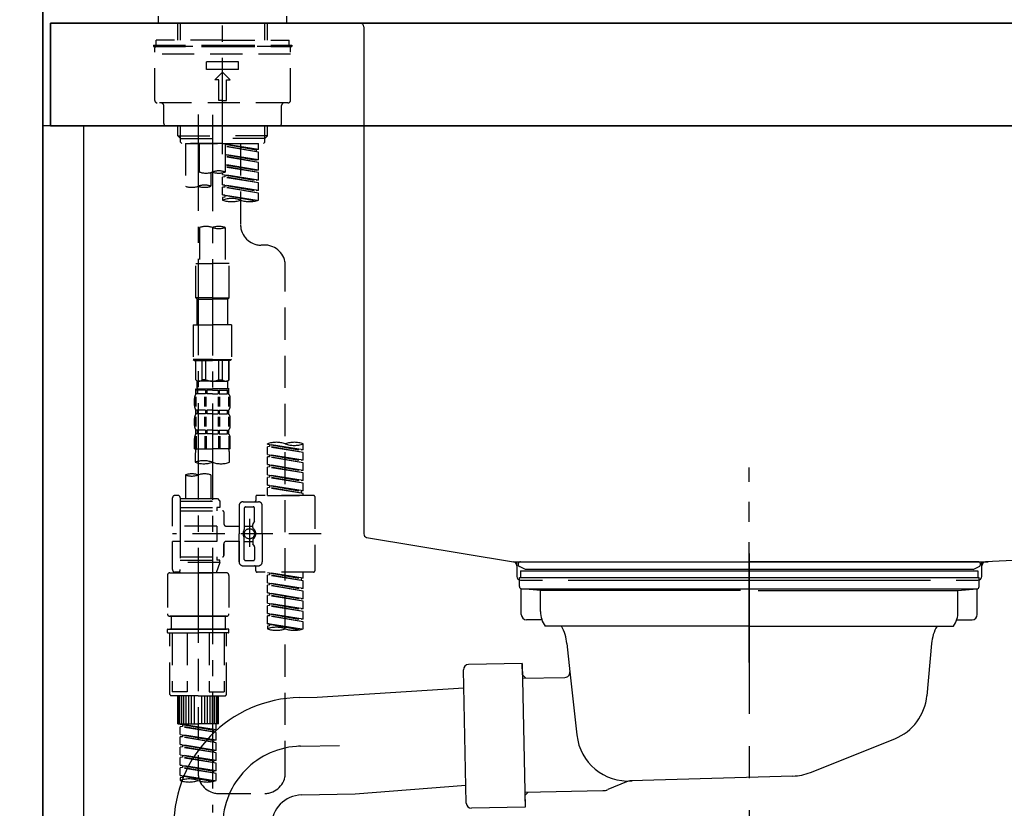
# Model space of a CAD drawing. Extents: x 56059 to 82181, y -10810 to -2410.
# Drawn here: x 60277 to 60660, y -8431 to -8124 of the extents above; entities that cross this region are included whole.
import ezdxf

# ---------------------------------------------------------------- set-up
doc = ezdxf.new("R2010")
doc.units = 0
doc.header["$LTSCALE"] = 50
doc.header["$MEASUREMENT"] = 0
for name, pattern in [('CENTER', [2, 1.25, -0.25, 0.25, -0.25]), ('CENTER2', [1.125, 0.75, -0.125, 0.125, -0.125]), ('DASHED', [0.75, 0.5, -0.25]), ('STYLE_01', [1.40625, 0.9375, -0.15625, 0.15625, -0.15625])]:
    doc.linetypes.add(name, pattern=pattern)
doc.layers.get('0').update_dxf_attribs({"linetype": 'CONTINUOUS'})
for name, color, linetype in [('111-壁仕上', 3, 'CONTINUOUS'), ('122-扉', 6, 'CONTINUOUS'), ('126-甲板', 2, 'CONTINUOUS'), ('140-パーツ芯', 13, 'CENTER'), ('150-機器', 8, 'CONTINUOUS'), ('166-寸法B', 11, 'CONTINUOUS')]:
    doc.layers.add(name, color=color, linetype=linetype)
doc.styles.add('KH001', font='txt')
doc.dimstyles.new('KH1xx030', dxfattribs={"dimscale": 30, "dimtxt": 2, "dimasz": 0.6, "dimexe": 0.3, "dimexo": 1.2, "dimgap": 0.5, "dimtad": 3, "dimdec": 1, "dimdsep": 46, "dimlunit": 6, "dimtxsty": 'KH001', "dimblk": 'DOT', "dimcen": 1, "dimdle": 1, "dimclrd": 256, "dimclre": 256, "dimclrt": 256, "dimadec": 0, "dimazin": 0, "dimtfac": 1, "dimtdec": 1, "dimtix": 1, "dimtmove": 2, "dimatfit": 3, "dimldrblk": 'CLOSEDBLANK', "dimfxl": 1, "dimtolj": 1, "dimtzin": 0, "dimlwd": -1, "dimlwe": -1, "dimarcsym": 0})

# ---------------------------------------------------------------- blocks, each defined once
blk = doc.blocks.new('_Dot')
at = {"color": 0, "linetype": 'ByBlock', "lineweight": -2}
blk.add_line((-0.5, 0), (-1, 0), dxfattribs=at)
at = {"color": 0, "linetype": 'ByBlock', "const_width": 0.5}
blk.add_lwpolyline([(-0.25, 0, 1), (0.25, 0, 1)], format="xyb", close=True, dxfattribs=at)
blk = doc.blocks.new('*D92')
at = {"layer": '166-寸法B', "transparency": 16777216}
for p, q in [((60286.21, -7831.29), (60286.21, -7808.37)), ((60936.21, -8088.89), (60936.21, -7808.37)), ((60918.21, -7817.37), (60304.21, -7817.37))]:
    blk.add_line(p, q, dxfattribs=at)
at = {"layer": '166-寸法B', "transparency": 16777216, "xscale": 18, "yscale": 18, "zscale": 18, "rotation": 180}
blk.add_blockref('_Dot', (60286.21, -7817.37), dxfattribs=at)
at = {"layer": '166-寸法B', "transparency": 16777216, "xscale": 18, "yscale": 18, "zscale": 18}
blk.add_blockref('_Dot', (60936.21, -7817.37), dxfattribs=at)
at = {"layer": '166-寸法B', "transparency": 16777216, "insert": (60611.21, -7772.37), "char_height": 60, "attachment_point": 5, "style": 'KH001'}
blk.add_mtext('\\A1;650', dxfattribs=at)
blk = doc.blocks.new('_ClosedBlank')
at = {"color": 0, "linetype": 'ByBlock', "lineweight": -2}
for p, q in [((-1, 0.167), (0, 0)), ((-1, 0.167), (-1, -0.167)), ((0, 0), (-1, -0.167))]:
    blk.add_line(p, q, dxfattribs=at)

msp = doc.modelspace()

# ---------------------------------------------------------------- linework, layer by layer
at = {"layer": '111-壁仕上', "color": 253, "linetype": 'CENTER', "ltscale": 2}
msp.add_line((60286.21, -5840.24), (60286.21, -9826.64), dxfattribs=at)
at = {"layer": '111-壁仕上', "ltscale": 2}
msp.add_line((60286.21, -8984.89), (60286.21, -6584.89), dxfattribs=at)
at = {"layer": '122-扉', "color": 253}
msp.add_lwpolyline([(60302.21, -8164.89), (60286.21, -8164.89), (60286.21, -8834.89), (60302.21, -8834.89)], close=True, dxfattribs=at)
at = {"layer": '126-甲板'}
for points in [[(60289.21, -8124.89), (62105.21, -8124.89), (62105.21, -8164.89), (60289.21, -8164.89)], [(60936.21, -8124.89), (60289.21, -8124.89), (60289.21, -8164.89), (60936.21, -8164.89)]]:
    msp.add_lwpolyline(points, close=True, dxfattribs=at)
at = {"layer": '140-パーツ芯', "linetype": 'STYLE_01'}
msp.add_line((60561.21, -8373.89), (60561.21, -8297.99), dxfattribs=at)
at = {"layer": '150-機器', "color": 161, "linetype": 'CENTER2'}
msp.add_line((60356.21, -8175.86), (60356.21, -7871.93), dxfattribs=at)
at = {"layer": '150-機器', "color": 13, "linetype": 'DASHED', "ltscale": 0.5}
for p, q in [((60331.28, -8124.89), (60331.28, -8122.19)), ((60331.28, -8124.89), (60356.21, -8124.89)), ((60338.76, -8131.52), (60338.76, -8124.89)), ((60339.77, -8131.52), (60339.77, -8124.89)), ((60356.21, -8124.89), (60381.14, -8124.89)), ((60372.65, -8131.52), (60372.65, -8124.89)), ((60373.66, -8131.52), (60373.66, -8124.89)), ((60381.14, -8124.89), (60381.14, -8122.19)), ((60356.21, -8131.52), (60330.28, -8131.52)), ((60330.28, -8133.52), (60330.28, -8131.52)), ((60356.21, -8131.52), (60382.14, -8131.52)), ((60382.14, -8133.52), (60382.14, -8131.52)), ((60329.28, -8133.52), (60356.21, -8133.52)), ((60329.28, -8133.52), (60329.28, -8134.02)), ((60329.28, -8134.02), (60356.21, -8134.02)), ((60329.78, -8154.96), (60329.78, -8134.52)), ((60382.64, -8137.01), (60329.78, -8137.01)), ((60382.14, -8134.02), (60330.28, -8134.02)), ((60356.21, -8133.52), (60383.14, -8133.52)), ((60356.21, -8134.02), (60383.14, -8134.02)), ((60382.64, -8154.96), (60382.64, -8134.52)), ((60383.14, -8133.52), (60383.14, -8134.02)), ((60349.98, -8142.99), (60349.98, -8140)), ((60362.44, -8140), (60349.98, -8140)), ((60362.44, -8142.99), (60362.44, -8140)), ((60362.44, -8142.99), (60349.98, -8142.99)), ((60353.22, -8146.98), (60356.21, -8143.99)), ((60359.2, -8146.98), (60356.21, -8143.99)), ((60354.71, -8146.98), (60353.22, -8146.98)), ((60354.71, -8154.96), (60354.71, -8146.98)), ((60357.71, -8154.96), (60357.71, -8146.98)), ((60357.71, -8146.98), (60359.2, -8146.98)), ((60381.64, -8155.96), (60330.78, -8155.96)), ((60356.21, -8154.96), (60354.71, -8154.96)), ((60356.21, -8154.96), (60357.71, -8154.96)), ((60333.27, -8163.94), (60333.27, -8156.96)), ((60379.15, -8163.94), (60379.15, -8156.96)), ((60378.15, -8164.94), (60334.27, -8164.94)), ((60338.76, -8168.77), (60338.76, -8164.94)), ((60339.77, -8169.77), (60339.77, -8164.94)), ((60372.65, -8169.77), (60372.65, -8164.94)), ((60373.66, -8168.77), (60373.66, -8164.94)), ((60339.75, -8169.77), (60338.76, -8168.77)), ((60338.76, -8168.77), (60356.21, -8168.77)), ((60339.77, -8169.78), (60356.21, -8169.78)), ((60339.8, -8171.26), (60339.8, -8169.77)), ((60340.3, -8171.76), (60339.8, -8171.26)), ((60373.66, -8168.77), (60356.21, -8168.77)), ((60372.65, -8169.78), (60356.21, -8169.78)), ((60356.21, -8171.76), (60356.21, -8170.41)), ((60372.12, -8171.76), (60372.62, -8171.26)), ((60372.62, -8171.26), (60372.62, -8169.77)), ((60372.67, -8169.77), (60373.66, -8168.77)), ((60356.21, -8171.76), (60340.3, -8171.76)), ((60341.7, -8171.76), (60341.7, -8188.41)), ((60341.7, -8171.76), (60370.17, -8171.76)), ((60347.23, -8182.88), (60347.23, -8171.76)), ((60356.21, -8171.76), (60372.17, -8171.76)), ((60357.21, -8171.76), (60357.21, -8182.88)), ((60370.17, -8174.12), (60357.21, -8172.03)), ((60357.21, -8172.05), (60369.32, -8174.23)), ((60370.17, -8175.12), (60357.21, -8172.79)), ((60370.17, -8175.12), (60357.21, -8173.03)), ((60363.19, -8171.76), (60363.19, -8179.96)), ((60363.19, -8171.76), (60363.19, -8203.37)), ((60370.17, -8174.12), (60369.32, -8174.23)), ((60369.32, -8174.23), (60369.32, -8174.97)), ((60370.17, -8174.12), (60370.17, -8171.76)), ((60370.17, -8178.11), (60370.17, -8175.12)), ((60370.17, -8178.11), (60357.21, -8176.02)), ((60357.21, -8176.04), (60369.32, -8178.22)), ((60370.17, -8179.11), (60357.21, -8176.78)), ((60370.17, -8179.11), (60357.21, -8177.02)), ((60370.17, -8178.11), (60369.32, -8178.22)), ((60370.17, -8182.1), (60370.17, -8179.11)), ((60370.17, -8182.1), (60357.21, -8180.01)), ((60357.21, -8180.03), (60369.32, -8182.21)), ((60370.17, -8183.1), (60357.21, -8180.77)), ((60370.17, -8183.1), (60357.21, -8181.01)), ((60370.17, -8182.1), (60369.32, -8182.21)), ((60351.67, -8183.05), (60351.67, -8188.41)), ((60356.21, -8183.84), (60356.21, -8183.17)), ((60356.21, -8183.84), (60369.32, -8186.2)), ((60370.17, -8186.09), (60356.21, -8183.84)), ((60357.06, -8184.73), (60356.21, -8184.84)), ((60357.06, -8184.73), (60356.21, -8184.84)), ((60356.21, -8187.83), (60356.21, -8184.84)), ((60370.17, -8187.09), (60356.21, -8184.84)), ((60356.21, -8187.83), (60356.21, -8184.84)), ((60357.06, -8183.99), (60357.06, -8184.73)), ((60357.06, -8183.99), (60357.06, -8184.73)), ((60370.17, -8187.09), (60357.06, -8184.73)), ((60370.17, -8186.09), (60369.32, -8186.2)), ((60370.17, -8186.09), (60370.17, -8183.1)), ((60357.01, -8187.96), (60356.21, -8187.83)), ((60370.17, -8190.08), (60356.21, -8187.83)), ((60356.21, -8187.83), (60369.32, -8190.19)), ((60357.06, -8188.72), (60356.21, -8188.83)), ((60357.06, -8188.72), (60356.21, -8188.83)), ((60356.21, -8191.82), (60356.21, -8188.83)), ((60370.17, -8191.08), (60356.21, -8188.83)), ((60356.21, -8191.82), (60356.21, -8188.83)), ((60357.06, -8187.96), (60357.06, -8188.72)), ((60357.06, -8187.98), (60357.06, -8188.72)), ((60357.06, -8187.98), (60357.06, -8188.72)), ((60370.17, -8191.08), (60357.06, -8188.72)), ((60370.17, -8190.08), (60369.32, -8190.19)), ((60370.17, -8190.08), (60370.17, -8187.09)), ((60357.01, -8191.95), (60356.21, -8191.82)), ((60369.64, -8193.98), (60356.21, -8191.82)), ((60356.21, -8191.82), (60369.08, -8194.13)), ((60357.06, -8192.71), (60356.21, -8192.82)), ((60357.06, -8192.71), (60356.21, -8192.82)), ((60356.21, -8192.82), (60356.21, -8193.81)), ((60357.06, -8191.95), (60357.06, -8192.71)), ((60357.06, -8191.97), (60357.06, -8192.71)), ((60357.06, -8191.97), (60357.06, -8192.71)), ((60370.17, -8193.81), (60370.17, -8191.08)), ((60347.23, -8204.49), (60347.23, -8218.46)), ((60357.21, -8204.49), (60357.21, -8218.46)), ((60372.62, -8211.35), (60371.17, -8211.35)), ((60345.74, -8231.93), (60345.74, -8218.46)), ((60345.74, -8218.46), (60352.22, -8218.46)), ((60358.7, -8218.46), (60352.22, -8218.46)), ((60358.7, -8231.93), (60358.7, -8218.46)), ((60380.59, -8416.96), (60380.59, -8219.32)), ((60352.22, -8231.93), (60345.74, -8231.93)), ((60345.74, -8231.93), (60346.24, -8232.43)), ((60346.24, -8232.43), (60352.22, -8232.43)), ((60346.24, -8242.4), (60346.24, -8232.43)), ((60352.22, -8231.93), (60358.7, -8231.93)), ((60358.2, -8232.43), (60352.22, -8232.43)), ((60358.7, -8231.93), (60358.2, -8232.43)), ((60358.2, -8242.4), (60358.2, -8232.43)), ((60344.74, -8242.4), (60352.22, -8242.4)), ((60344.74, -8242.4), (60344.74, -8255.87)), ((60359.7, -8242.4), (60352.22, -8242.4)), ((60359.7, -8242.4), (60359.7, -8255.87)), ((60352.22, -8255.87), (60344.74, -8255.87)), ((60344.74, -8255.87), (60345.24, -8256.36)), ((60345.24, -8256.36), (60352.22, -8256.36)), ((60345.74, -8263.84), (60345.74, -8256.36)), ((60345.79, -8263.84), (60345.79, -8256.36)), ((60348.28, -8263.84), (60348.28, -8256.36)), ((60349.73, -8263.84), (60349.73, -8256.36)), ((60352.22, -8255.87), (60359.7, -8255.87)), ((60359.2, -8256.36), (60352.22, -8256.36)), ((60354.71, -8263.84), (60354.71, -8256.36)), ((60356.16, -8263.84), (60356.16, -8256.36)), ((60358.65, -8263.84), (60358.65, -8256.36)), ((60358.7, -8263.84), (60358.7, -8256.36)), ((60359.7, -8255.87), (60359.2, -8256.36)), ((60345.79, -8263.84), (60345.74, -8263.84)), ((60345.74, -8263.84), (60346.24, -8264.34)), ((60345.84, -8269.33), (60345.84, -8267.34)), ((60345.84, -8267.34), (60352.22, -8267.34)), ((60346.24, -8266.94), (60346.24, -8264.34)), ((60352.22, -8264.34), (60346.24, -8264.34)), ((60349.73, -8263.84), (60348.28, -8263.84)), ((60352.22, -8264.34), (60358.2, -8264.34)), ((60358.7, -8267.34), (60352.22, -8267.34)), ((60358.1, -8267.34), (60352.22, -8267.34)), ((60358.1, -8267.34), (60352.22, -8267.34)), ((60358.6, -8267.34), (60352.22, -8267.34)), ((60354.71, -8263.84), (60356.16, -8263.84)), ((60358.7, -8263.84), (60358.2, -8264.34)), ((60358.2, -8266.94), (60358.2, -8264.34)), ((60358.6, -8269.33), (60358.6, -8267.34)), ((60358.65, -8263.84), (60358.7, -8263.84)), ((60345.24, -8273.87), (60345.24, -8271.08)), ((60345.68, -8274.18), (60345.68, -8270.48)), ((60346.23, -8267.83), (60345.84, -8267.83)), ((60346.23, -8269.33), (60345.84, -8269.33)), ((60345.87, -8274.18), (60345.87, -8270.48)), ((60346.23, -8267.83), (60346.23, -8269.33)), ((60349.55, -8267.83), (60346.42, -8267.83)), ((60346.42, -8267.83), (60346.42, -8269.33)), ((60349.55, -8269.33), (60346.42, -8269.33)), ((60349.32, -8274.18), (60349.32, -8270.48)), ((60349.55, -8267.83), (60349.55, -8269.33)), ((60349.78, -8274.18), (60349.78, -8270.48)), ((60352.22, -8267.83), (60350.01, -8267.83)), ((60350.01, -8267.83), (60350.01, -8269.33)), ((60352.22, -8269.33), (60350.01, -8269.33)), ((60352.22, -8267.83), (60354.43, -8267.83)), ((60352.22, -8269.33), (60354.43, -8269.33)), ((60354.43, -8267.83), (60354.43, -8269.33)), ((60354.66, -8274.18), (60354.66, -8270.48)), ((60354.89, -8267.83), (60358.02, -8267.83)), ((60354.89, -8267.83), (60354.89, -8269.33)), ((60354.89, -8269.33), (60358.02, -8269.33)), ((60355.12, -8274.18), (60355.12, -8270.48)), ((60358.02, -8267.83), (60358.02, -8269.33)), ((60358.21, -8267.83), (60358.6, -8267.83)), ((60358.21, -8267.83), (60358.21, -8269.33)), ((60358.21, -8269.33), (60358.6, -8269.33)), ((60358.57, -8274.18), (60358.57, -8270.48)), ((60358.76, -8274.18), (60358.76, -8270.48)), ((60359.2, -8273.87), (60359.2, -8271.08)), ((60345.68, -8281.99), (60345.68, -8278.29)), ((60345.84, -8277.11), (60345.84, -8275.61)), ((60346.23, -8275.61), (60345.84, -8275.61)), ((60346.23, -8277.11), (60345.84, -8277.11)), ((60345.87, -8281.99), (60345.87, -8278.29)), ((60346.23, -8275.61), (60346.23, -8277.11)), ((60346.42, -8275.61), (60346.42, -8277.11)), ((60349.55, -8275.61), (60346.42, -8275.61)), ((60349.55, -8277.11), (60346.42, -8277.11)), ((60349.32, -8281.99), (60349.32, -8278.29)), ((60349.55, -8275.61), (60349.55, -8277.11)), ((60349.78, -8281.99), (60349.78, -8278.29)), ((60350.01, -8275.61), (60350.01, -8277.11)), ((60352.22, -8275.61), (60350.01, -8275.61)), ((60352.22, -8277.11), (60350.01, -8277.11)), ((60352.22, -8275.61), (60354.43, -8275.61)), ((60352.22, -8277.11), (60354.43, -8277.11)), ((60354.43, -8275.61), (60354.43, -8277.11)), ((60354.66, -8281.99), (60354.66, -8278.29)), ((60354.89, -8275.61), (60354.89, -8277.11)), ((60354.89, -8275.61), (60358.02, -8275.61)), ((60354.89, -8277.11), (60358.02, -8277.11)), ((60355.12, -8281.99), (60355.12, -8278.29)), ((60358.02, -8275.61), (60358.02, -8277.11)), ((60358.21, -8275.61), (60358.21, -8277.11)), ((60358.21, -8275.61), (60358.6, -8275.61)), ((60358.21, -8277.11), (60358.6, -8277.11)), ((60358.57, -8281.99), (60358.57, -8278.29)), ((60358.6, -8277.11), (60358.6, -8275.61)), ((60358.76, -8281.99), (60358.76, -8278.29)), ((60345.24, -8281.65), (60345.24, -8278.85)), ((60359.2, -8281.65), (60359.2, -8278.85)), ((60345.68, -8285.76), (60345.68, -8290.67)), ((60345.84, -8284.89), (60345.84, -8283.39)), ((60346.23, -8283.39), (60345.84, -8283.39)), ((60346.23, -8284.89), (60345.84, -8284.89)), ((60345.87, -8285.76), (60345.87, -8290.67)), ((60346.23, -8283.39), (60346.23, -8284.89)), ((60346.42, -8283.39), (60346.42, -8284.89)), ((60349.55, -8283.39), (60346.42, -8283.39)), ((60349.55, -8284.89), (60346.42, -8284.89)), ((60349.32, -8285.76), (60349.32, -8290.67)), ((60349.55, -8283.39), (60349.55, -8284.89)), ((60349.78, -8285.76), (60349.78, -8290.67)), ((60350.01, -8283.39), (60350.01, -8284.89)), ((60352.22, -8283.39), (60350.01, -8283.39)), ((60352.22, -8284.89), (60350.01, -8284.89)), ((60352.22, -8283.39), (60354.43, -8283.39)), ((60352.22, -8284.89), (60354.43, -8284.89)), ((60354.43, -8283.39), (60354.43, -8284.89)), ((60354.66, -8285.76), (60354.66, -8290.67)), ((60354.89, -8283.39), (60354.89, -8284.89)), ((60354.89, -8283.39), (60358.02, -8283.39)), ((60354.89, -8284.89), (60358.02, -8284.89)), ((60355.12, -8285.76), (60355.12, -8290.67)), ((60358.02, -8283.39), (60358.02, -8284.89)), ((60358.21, -8283.39), (60358.21, -8284.89)), ((60358.21, -8283.39), (60358.6, -8283.39)), ((60358.21, -8284.89), (60358.6, -8284.89)), ((60358.57, -8285.76), (60358.57, -8290.67)), ((60358.6, -8284.89), (60358.6, -8283.39)), ((60358.76, -8285.76), (60358.76, -8290.67)), ((60345.24, -8290.67), (60345.24, -8286.63)), ((60359.2, -8290.67), (60359.2, -8286.63)), ((60373.61, -8288.88), (60373.61, -8288.77)), ((60373.61, -8288.88), (60386.73, -8291.24)), ((60387.58, -8291.13), (60373.61, -8288.88)), ((60374.46, -8289.77), (60373.61, -8289.88)), ((60374.46, -8289.77), (60373.61, -8289.88)), ((60374.46, -8289.77), (60373.61, -8289.88)), ((60373.61, -8292.87), (60373.61, -8289.88)), ((60387.58, -8292.13), (60373.61, -8289.88)), ((60373.61, -8292.87), (60373.61, -8289.88)), ((60374.46, -8289.03), (60374.46, -8289.77)), ((60387.58, -8292.13), (60374.46, -8289.77)), ((60387.58, -8291.13), (60387.58, -8288.77)), ((60345.24, -8290.67), (60352.22, -8290.67)), ((60345.54, -8293.1), (60345.54, -8295.93)), ((60359.2, -8290.67), (60352.22, -8290.67)), ((60358.9, -8295.93), (60358.9, -8293.1)), ((60373.61, -8292.87), (60386.73, -8295.23)), ((60387.58, -8295.12), (60373.61, -8292.87)), ((60374.46, -8293.76), (60373.61, -8293.87)), ((60374.46, -8293.76), (60373.61, -8293.87)), ((60373.61, -8296.86), (60373.61, -8293.87)), ((60387.58, -8296.12), (60373.61, -8293.87)), ((60373.61, -8296.86), (60373.61, -8293.87)), ((60374.46, -8293.02), (60374.46, -8293.76)), ((60374.46, -8293.02), (60374.46, -8293.76)), ((60387.58, -8296.12), (60374.46, -8293.76)), ((60387.58, -8291.13), (60386.73, -8291.24)), ((60387.58, -8295.12), (60387.58, -8292.13)), ((60374.41, -8296.99), (60373.61, -8296.86)), ((60373.61, -8296.86), (60386.73, -8299.22)), ((60387.58, -8299.11), (60373.61, -8296.86)), ((60374.46, -8297.75), (60373.61, -8297.86)), ((60374.46, -8297.75), (60373.61, -8297.86)), ((60374.46, -8297.75), (60373.61, -8297.86)), ((60373.61, -8300.85), (60373.61, -8297.86)), ((60387.58, -8300.11), (60373.61, -8297.86)), ((60373.61, -8300.85), (60373.61, -8297.86)), ((60374.46, -8297), (60374.46, -8297.75)), ((60374.46, -8297.01), (60374.46, -8297.75)), ((60374.46, -8297.01), (60374.46, -8297.75)), ((60387.58, -8300.11), (60374.46, -8297.75)), ((60387.58, -8295.12), (60386.73, -8295.23)), ((60387.58, -8299.11), (60387.58, -8296.12)), ((60341.7, -8300.88), (60341.7, -8310.08)), ((60351.67, -8300.88), (60351.67, -8310.08)), ((60373.61, -8300.85), (60386.73, -8303.21)), ((60387.58, -8303.1), (60373.61, -8300.85)), ((60374.46, -8301.74), (60373.61, -8301.85)), ((60374.46, -8301.74), (60373.61, -8301.85)), ((60373.61, -8304.84), (60373.61, -8301.85)), ((60387.58, -8304.1), (60373.61, -8301.85)), ((60373.61, -8304.84), (60373.61, -8301.85)), ((60374.46, -8301), (60374.46, -8301.74)), ((60374.46, -8301), (60374.46, -8301.74)), ((60387.58, -8304.1), (60374.46, -8301.74)), ((60387.58, -8299.11), (60386.73, -8299.22)), ((60387.58, -8303.1), (60387.58, -8300.11)), ((60374.41, -8304.97), (60373.61, -8304.84)), ((60387.58, -8307.09), (60373.61, -8304.84)), ((60373.61, -8304.84), (60386.73, -8307.2)), ((60374.46, -8304.98), (60374.46, -8305.73)), ((60374.46, -8304.99), (60374.46, -8305.73)), ((60374.46, -8304.99), (60374.46, -8305.73)), ((60387.58, -8303.1), (60386.73, -8303.21)), ((60387.58, -8307.09), (60387.58, -8304.1)), ((60338.71, -8308.83), (60337.71, -8308.83)), ((60369.13, -8309.33), (60369.13, -8310.82)), ((60391.57, -8308.83), (60369.62, -8308.83)), ((60374.46, -8305.73), (60373.61, -8305.84)), ((60374.46, -8305.73), (60373.61, -8305.84)), ((60373.61, -8308.83), (60373.61, -8305.84)), ((60387.58, -8308.09), (60373.61, -8305.84)), ((60373.61, -8308.83), (60373.61, -8305.84)), ((60373.61, -8308.83), (60387.58, -8308.83)), ((60387.58, -8308.09), (60374.46, -8305.73)), ((60387.58, -8307.09), (60386.73, -8307.2)), ((60386.73, -8307.2), (60386.73, -8307.94)), ((60387.58, -8308.83), (60387.58, -8308.09)), ((60392.06, -8309.33), (60392.06, -8338.25)), ((60336.71, -8320.8), (60336.71, -8309.83)), ((60339.7, -8309.83), (60339.7, -8310.08)), ((60339.7, -8310.08), (60351.67, -8310.08)), ((60339.7, -8310.08), (60339.7, -8320.8)), ((60339.7, -8311.07), (60355.16, -8311.07)), ((60351.67, -8310.08), (60354.16, -8310.08)), ((60351.67, -8310.87), (60351.72, -8310.87)), ((60354.16, -8310.08), (60355.16, -8311.07)), ((60355.16, -8311.07), (60355.16, -8313.57)), ((60362.64, -8312.82), (60362.64, -8323.79)), ((60364.14, -8311.32), (60370.12, -8311.32)), ((60365.14, -8313.32), (60368.13, -8313.32)), ((60371.62, -8323.79), (60371.62, -8312.82)), ((60339.7, -8313.57), (60353.92, -8313.57)), ((60339.7, -8314.81), (60356.16, -8314.81)), ((60353.92, -8313.57), (60353.92, -8314.81)), ((60355.16, -8313.57), (60353.92, -8313.57)), ((60356.66, -8315.31), (60356.66, -8319.85)), ((60364.64, -8313.82), (60364.64, -8322.11)), ((60368.63, -8318.67), (60368.63, -8313.82)), ((60353.92, -8320.8), (60336.71, -8320.8)), ((60339.7, -8320.8), (60339.7, -8337.93)), ((60353.92, -8320.8), (60353.92, -8326.78)), ((60357.66, -8320.85), (60362.64, -8320.85)), ((60364.64, -8320.84), (60367.93, -8320.84)), ((60366.63, -8317.93), (60366.63, -8328.87)), ((60366.63, -8318.8), (60366.63, -8328.78)), ((60367.93, -8321.39), (60367.93, -8320.14)), ((60368.56, -8318.92), (60368, -8319.9)), ((60394.51, -8323.79), (60336.71, -8323.79)), ((60362.64, -8334.76), (60362.64, -8323.79)), ((60371.62, -8323.79), (60371.62, -8334.76)), ((60336.71, -8337.75), (60336.71, -8326.78)), ((60339.45, -8326.78), (60336.71, -8326.78)), ((60353.92, -8326.78), (60336.71, -8326.78)), ((60356.66, -8327.73), (60356.66, -8332.27)), ((60356.66, -8332.27), (60356.66, -8327.73)), ((60357.66, -8326.73), (60362.64, -8326.73)), ((60362.64, -8326.73), (60362.64, -8334.76)), ((60364.64, -8333.76), (60364.64, -8325.46)), ((60364.64, -8326.74), (60367.93, -8326.74)), ((60367.93, -8326.19), (60367.93, -8327.43)), ((60368.56, -8328.66), (60368, -8327.68)), ((60368.63, -8328.91), (60368.63, -8333.76)), ((60339.7, -8332.76), (60356.16, -8332.76)), ((60339.7, -8334.01), (60353.92, -8334.01)), ((60355.16, -8335.01), (60339.7, -8335.01)), ((60346.68, -8335.06), (60346.68, -8416.96)), ((60355.16, -8335.01), (60353.67, -8339)), ((60353.92, -8332.76), (60353.92, -8334.01)), ((60355.16, -8334.01), (60353.92, -8334.01)), ((60355.16, -8335.01), (60355.16, -8334.01)), ((60364.14, -8336.26), (60368.63, -8336.26)), ((60364.14, -8336.26), (60370.12, -8336.26)), ((60365.14, -8334.26), (60368.13, -8334.26)), ((60334.72, -8340), (60334.72, -8354.96)), ((60335.71, -8339), (60346.68, -8339)), ((60338.71, -8338.75), (60337.71, -8338.75)), ((60339.47, -8338.39), (60339.7, -8339)), ((60339.7, -8339), (60353.67, -8339)), ((60357.66, -8339), (60346.68, -8339)), ((60358.65, -8340), (60358.65, -8354.96)), ((60369.13, -8338.25), (60369.13, -8336.75)), ((60391.57, -8338.75), (60369.62, -8338.75)), ((60373.61, -8338.86), (60386.73, -8341.22)), ((60387.58, -8341.11), (60373.61, -8338.86)), ((60374.46, -8339.75), (60373.61, -8339.86)), ((60374.46, -8339.75), (60373.61, -8339.86)), ((60374.46, -8339.75), (60373.61, -8339.86)), ((60373.61, -8342.85), (60373.61, -8339.86)), ((60387.58, -8342.11), (60373.61, -8339.86)), ((60373.61, -8342.85), (60373.61, -8339.86)), ((60374.46, -8339.01), (60374.46, -8339.75)), ((60387.58, -8342.11), (60374.46, -8339.75)), ((60387.58, -8341.11), (60387.58, -8338.75)), ((60373.61, -8342.85), (60386.73, -8345.21)), ((60387.58, -8345.1), (60373.61, -8342.85)), ((60374.46, -8343.74), (60373.61, -8343.85)), ((60374.46, -8343.74), (60373.61, -8343.85)), ((60373.61, -8346.84), (60373.61, -8343.85)), ((60387.58, -8346.1), (60373.61, -8343.85)), ((60373.61, -8346.84), (60373.61, -8343.85)), ((60374.46, -8343), (60374.46, -8343.74)), ((60374.46, -8343), (60374.46, -8343.74)), ((60387.58, -8346.1), (60374.46, -8343.74)), ((60387.58, -8341.11), (60386.73, -8341.22)), ((60386.73, -8341.22), (60386.73, -8341.96)), ((60387.58, -8345.1), (60387.58, -8342.11)), ((60374.41, -8346.97), (60373.61, -8346.84)), ((60373.61, -8346.84), (60386.73, -8349.2)), ((60387.58, -8349.09), (60373.61, -8346.84)), ((60374.46, -8347.73), (60373.61, -8347.84)), ((60374.46, -8347.73), (60373.61, -8347.84)), ((60374.46, -8347.73), (60373.61, -8347.84)), ((60373.61, -8350.83), (60373.61, -8347.84)), ((60387.58, -8350.09), (60373.61, -8347.84)), ((60373.61, -8350.83), (60373.61, -8347.84)), ((60374.46, -8346.97), (60374.46, -8347.73)), ((60374.46, -8346.99), (60374.46, -8347.73)), ((60374.46, -8346.99), (60374.46, -8347.73)), ((60387.58, -8350.09), (60374.46, -8347.73)), ((60387.58, -8345.1), (60386.73, -8345.21)), ((60387.58, -8349.09), (60387.58, -8346.1)), ((60373.61, -8350.83), (60386.73, -8353.19)), ((60387.58, -8353.08), (60373.61, -8350.83)), ((60374.46, -8350.98), (60374.46, -8351.72)), ((60374.46, -8350.98), (60374.46, -8351.72)), ((60387.58, -8349.09), (60386.73, -8349.2)), ((60387.58, -8353.08), (60387.58, -8350.09)), ((60374.46, -8351.72), (60373.61, -8351.82)), ((60374.46, -8351.72), (60373.61, -8351.82)), ((60373.61, -8354.82), (60373.61, -8351.82)), ((60387.58, -8354.08), (60373.61, -8351.82)), ((60373.61, -8354.82), (60373.61, -8351.82)), ((60374.41, -8354.95), (60373.61, -8354.82)), ((60387.58, -8357.07), (60373.61, -8354.82)), ((60373.61, -8354.82), (60386.73, -8357.17)), ((60387.58, -8354.08), (60374.46, -8351.72)), ((60374.46, -8354.95), (60374.46, -8355.71)), ((60374.46, -8354.97), (60374.46, -8355.71)), ((60374.46, -8354.97), (60374.46, -8355.71)), ((60387.58, -8353.08), (60386.73, -8353.19)), ((60387.58, -8357.07), (60387.58, -8354.08)), ((60335.71, -8355.95), (60346.68, -8355.95)), ((60346.68, -8355.95), (60335.71, -8355.95)), ((60336.21, -8355.95), (60336.21, -8360.94)), ((60346.68, -8355.95), (60336.88, -8355.95)), ((60357.66, -8355.95), (60346.68, -8355.95)), ((60346.68, -8355.95), (60356.48, -8355.95)), ((60346.68, -8355.95), (60357.66, -8355.95)), ((60357.16, -8355.95), (60357.16, -8360.94)), ((60374.46, -8355.71), (60373.61, -8355.81)), ((60374.46, -8355.71), (60373.61, -8355.81)), ((60373.61, -8358.81), (60373.61, -8355.81)), ((60387.58, -8358.07), (60373.61, -8355.81)), ((60373.61, -8358.81), (60373.61, -8355.81)), ((60374.41, -8358.93), (60373.61, -8358.81)), ((60387.05, -8360.97), (60373.61, -8358.81)), ((60373.61, -8358.81), (60386.49, -8361.12)), ((60387.58, -8358.07), (60374.46, -8355.71)), ((60374.46, -8358.94), (60374.46, -8359.7)), ((60374.46, -8358.96), (60374.46, -8359.7)), ((60374.46, -8358.96), (60374.46, -8359.7)), ((60387.58, -8357.07), (60386.73, -8357.17)), ((60387.58, -8360.8), (60387.58, -8358.07)), ((60334.72, -8362.24), (60334.72, -8361.14)), ((60334.92, -8360.94), (60335.71, -8360.94)), ((60334.92, -8362.44), (60346.68, -8362.44)), ((60335.71, -8360.94), (60346.68, -8360.94)), ((60336.21, -8360.94), (60335.71, -8360.94)), ((60346.68, -8360.94), (60335.71, -8360.94)), ((60336.21, -8360.94), (60335.71, -8360.94)), ((60335.71, -8386.37), (60335.71, -8362.44)), ((60336.58, -8362.44), (60336.58, -8385.38)), ((60342.42, -8362.44), (60342.42, -8385.38)), ((60357.66, -8360.94), (60346.68, -8360.94)), ((60346.68, -8360.94), (60357.66, -8360.94)), ((60358.45, -8362.44), (60346.68, -8362.44)), ((60350.95, -8362.44), (60350.95, -8385.38)), ((60356.79, -8362.44), (60356.79, -8385.38)), ((60357.16, -8360.94), (60357.66, -8360.94)), ((60357.16, -8360.94), (60357.66, -8360.94)), ((60358.45, -8360.94), (60357.66, -8360.94)), ((60357.66, -8386.37), (60357.66, -8362.44)), ((60358.65, -8362.24), (60358.65, -8361.14)), ((60374.46, -8359.7), (60373.61, -8359.8)), ((60374.46, -8359.7), (60373.61, -8359.8)), ((60373.61, -8359.8), (60373.61, -8360.8)), ((60342.42, -8385.38), (60336.58, -8385.38)), ((60350.95, -8385.38), (60356.79, -8385.38)), ((60346.68, -8386.87), (60336.21, -8386.87)), ((60338.71, -8397.84), (60338.71, -8386.87)), ((60339, -8397.84), (60339, -8386.87)), ((60339.6, -8397.84), (60339.6, -8386.87)), ((60340.3, -8397.84), (60340.3, -8386.87)), ((60341.1, -8397.84), (60341.1, -8386.87)), ((60342, -8397.84), (60342, -8386.87)), ((60342.99, -8397.84), (60342.99, -8386.87)), ((60344.09, -8397.84), (60344.09, -8386.87)), ((60345.29, -8397.84), (60345.29, -8386.87)), ((60346.68, -8386.87), (60357.16, -8386.87)), ((60348.08, -8397.84), (60348.08, -8386.87)), ((60349.28, -8397.84), (60349.28, -8386.87)), ((60350.37, -8397.84), (60350.37, -8386.87)), ((60351.37, -8397.84), (60351.37, -8386.87)), ((60352.27, -8397.84), (60352.27, -8386.87)), ((60353.07, -8397.84), (60353.07, -8386.87)), ((60353.77, -8397.84), (60353.77, -8386.87)), ((60354.36, -8397.84), (60354.36, -8386.87)), ((60354.66, -8397.84), (60354.66, -8386.87)), ((60338.71, -8397.84), (60346.68, -8397.84)), ((60339.7, -8397.95), (60352.82, -8400.31)), ((60353.67, -8400.2), (60339.7, -8397.95)), ((60340.55, -8398.84), (60339.7, -8398.95)), ((60340.55, -8398.84), (60339.7, -8398.95)), ((60340.55, -8398.84), (60339.7, -8398.95)), ((60339.7, -8401.94), (60339.7, -8398.95)), ((60353.67, -8401.2), (60339.7, -8398.95)), ((60339.7, -8401.94), (60339.7, -8398.95)), ((60340.55, -8398.1), (60340.55, -8398.84)), ((60353.67, -8401.2), (60340.55, -8398.84)), ((60354.66, -8397.84), (60346.68, -8397.84)), ((60353.67, -8400.2), (60352.82, -8400.31)), ((60352.82, -8401.05), (60352.82, -8400.31)), ((60353.67, -8400.2), (60353.67, -8397.84)), ((60353.67, -8404.19), (60353.67, -8401.2)), ((60339.7, -8401.94), (60352.82, -8404.3)), ((60353.67, -8404.19), (60339.7, -8401.94)), ((60340.55, -8402.83), (60339.7, -8402.94)), ((60340.55, -8402.83), (60339.7, -8402.94)), ((60339.7, -8405.93), (60339.7, -8402.94)), ((60353.67, -8405.19), (60339.7, -8402.94)), ((60339.7, -8405.93), (60339.7, -8402.94)), ((60340.55, -8402.09), (60340.55, -8402.83)), ((60340.55, -8402.09), (60340.55, -8402.83)), ((60353.67, -8405.19), (60340.55, -8402.83)), ((60353.67, -8404.19), (60352.82, -8404.3)), ((60352.82, -8405.04), (60352.82, -8404.3)), ((60353.67, -8408.18), (60353.67, -8405.19)), ((60340.5, -8406.06), (60339.7, -8405.93)), ((60339.7, -8405.93), (60352.82, -8408.29)), ((60353.67, -8408.18), (60339.7, -8405.93)), ((60340.55, -8406.82), (60339.7, -8406.93)), ((60340.55, -8406.82), (60339.7, -8406.93)), ((60340.55, -8406.82), (60339.7, -8406.93)), ((60339.7, -8409.92), (60339.7, -8406.93)), ((60353.67, -8409.18), (60339.7, -8406.93)), ((60339.7, -8409.92), (60339.7, -8406.93)), ((60340.55, -8406.07), (60340.55, -8406.82)), ((60340.55, -8406.08), (60340.55, -8406.82)), ((60340.55, -8406.08), (60340.55, -8406.82)), ((60353.67, -8409.18), (60340.55, -8406.82)), ((60353.67, -8408.18), (60352.82, -8408.29)), ((60352.82, -8409.03), (60352.82, -8408.29)), ((60339.7, -8409.92), (60352.82, -8412.28)), ((60353.67, -8412.17), (60339.7, -8409.92)), ((60340.55, -8410.81), (60339.7, -8410.92)), ((60340.55, -8410.81), (60339.7, -8410.92)), ((60339.7, -8413.91), (60339.7, -8410.92)), ((60353.67, -8413.17), (60339.7, -8410.92)), ((60339.7, -8413.91), (60339.7, -8410.92)), ((60340.55, -8410.07), (60340.55, -8410.81)), ((60340.55, -8410.07), (60340.55, -8410.81)), ((60353.67, -8413.17), (60340.55, -8410.81)), ((60353.67, -8412.17), (60352.82, -8412.28)), ((60352.82, -8413.02), (60352.82, -8412.28)), ((60353.67, -8412.17), (60353.67, -8409.18)), ((60340.5, -8414.04), (60339.7, -8413.91)), ((60353.67, -8416.16), (60339.7, -8413.91)), ((60339.7, -8413.91), (60352.82, -8416.27)), ((60340.55, -8414.8), (60339.7, -8414.91)), ((60340.55, -8414.8), (60339.7, -8414.91)), ((60339.7, -8417.9), (60339.7, -8414.91)), ((60353.67, -8417.16), (60339.7, -8414.91)), ((60339.7, -8417.9), (60339.7, -8414.91)), ((60340.55, -8414.05), (60340.55, -8414.8)), ((60340.55, -8414.06), (60340.55, -8414.8)), ((60340.55, -8414.06), (60340.55, -8414.8)), ((60353.67, -8417.16), (60340.55, -8414.8)), ((60353.67, -8416.16), (60352.82, -8416.27)), ((60352.82, -8417.01), (60352.82, -8416.27)), ((60353.67, -8416.16), (60353.67, -8413.17)), ((60340.5, -8418.03), (60339.7, -8417.9)), ((60353.13, -8420.07), (60339.7, -8417.9)), ((60339.7, -8417.9), (60352.58, -8420.21)), ((60340.55, -8418.79), (60339.7, -8418.9)), ((60340.55, -8418.79), (60339.7, -8418.9)), ((60339.7, -8418.9), (60339.7, -8419.89)), ((60340.55, -8418.04), (60340.55, -8418.79)), ((60340.55, -8418.05), (60340.55, -8418.79)), ((60340.55, -8418.05), (60340.55, -8418.79)), ((60353.67, -8419.89), (60353.67, -8417.16)), ((60354.66, -8424.94), (60372.62, -8424.94))]:
    msp.add_line(p, q, dxfattribs=at)
at = {"layer": '150-機器', "linetype": 'Continuous'}
for p, q in [((60409.71, -8124.89), (60393.21, -8124.89)), ((60847.71, -8124.89), (60409.71, -8124.89)), ((60411.21, -8126.39), (60411.21, -8323.87)), ((60412.15, -8325.26), (60469.45, -8334.68)), ((60844.79, -8324.96), (60653.13, -8334.73)), ((60469.45, -8334.68), (60654.22, -8334.68)), ((60470.71, -8336.16), (60470.71, -8340.39)), ((60653.13, -8334.73), (60651.71, -8334.81)), ((60651.71, -8340.39), (60651.71, -8336.23)), ((60472.21, -8341.89), (60480.71, -8341.89)), ((60490.71, -8341.89), (60631.71, -8341.89)), ((60641.71, -8341.89), (60650.21, -8341.89))]:
    msp.add_line(p, q, dxfattribs=at)
at = {"layer": '150-機器', "color": 13, "linetype": 'CENTER2'}
for p, q in [((60346.68, -8160.48), (60346.68, -8361.61)), ((60352.22, -8160.57), (60352.22, -8432.32))]:
    msp.add_line(p, q, dxfattribs=at)
at = {"layer": '150-機器', "color": 13, "linetype": 'CENTER'}
for p, q in [((60561.21, -8331.46), (60561.21, -8438.14)), ((60386.58, -8406.54), (60401.72, -8406.23))]:
    msp.add_line(p, q, dxfattribs=at)
at = {"layer": '150-機器'}
for p, q in [((60469.45, -8334.68), (60470.71, -8334.89)), ((60470.71, -8336.23), (60470.71, -8334.89)), ((60472.21, -8334.68), (60561.21, -8334.68)), ((60650.21, -8334.68), (60561.21, -8334.68)), ((60651.71, -8336.23), (60651.71, -8334.81)), ((60474.1, -8337.69), (60471.78, -8336.58)), ((60472.21, -8338.28), (60472.21, -8340.78)), ((60472.21, -8338.28), (60650.21, -8338.28)), ((60648.32, -8337.69), (60474.1, -8337.69)), ((60648.32, -8337.69), (60650.64, -8336.58)), ((60650.21, -8338.28), (60650.21, -8340.78)), ((60471.71, -8344.28), (60471.71, -8340.78)), ((60471.71, -8340.78), (60650.71, -8340.78)), ((60650.71, -8344.28), (60650.71, -8340.78)), ((60472.46, -8355.28), (60472.46, -8345.28)), ((60479.96, -8345.92), (60472.67, -8345.28)), ((60472.67, -8345.28), (60649.75, -8345.28)), ((60479.96, -8354.13), (60479.96, -8345.92)), ((60557.81, -8345.92), (60479.96, -8345.92)), ((60564.61, -8345.92), (60642.46, -8345.92)), ((60642.46, -8345.92), (60649.75, -8345.28)), ((60642.46, -8354.13), (60642.46, -8345.92)), ((60649.96, -8355.28), (60649.96, -8345.28)), ((60480.47, -8357.28), (60474.46, -8357.28)), ((60641.95, -8357.28), (60647.96, -8357.28)), ((60561.21, -8359.78), (60481.71, -8359.78)), ((60561.21, -8359.78), (60640.71, -8359.78)), ((60490.21, -8366.58), (60491.41, -8377.52)), ((60632.21, -8366.58), (60630.33, -8386.89)), ((60472.83, -8374.27), (60451.93, -8374.7)), ((60472.92, -8378.74), (60472.83, -8374.27)), ((60472.83, -8374.27), (60473.97, -8430.26)), ((60451.03, -8428.73), (60449.97, -8376.74)), ((60491.41, -8377.52), (60494.12, -8402.17)), ((60474.27, -8380.04), (60472.92, -8378.74)), ((60472.94, -8380.07), (60489.46, -8379.73)), ((60393, -8387.4), (60450.11, -8383.74)), ((60386.19, -8387.54), (60393, -8387.4)), ((60585, -8416.76), (60617.85, -8403.62)), ((60513.36, -8420.43), (60506.09, -8423.46)), ((60578.17, -8418.18), (60515.13, -8420.05)), ((60407.79, -8425.11), (60450.89, -8421.73)), ((60473.85, -8424.46), (60504.27, -8423.84)), ((60475.18, -8424.44), (60473.87, -8425.79)), ((60386.97, -8425.53), (60407.79, -8425.11)), ((60473.87, -8425.79), (60473.97, -8430.26)), ((60473.97, -8430.26), (60453.07, -8430.69))]:
    msp.add_line(p, q, dxfattribs=at)
at = {"layer": '150-機器', "color": 13, "linetype": 'DASHED', "ltscale": 0.5}
msp.add_circle((60366.63, -8323.79), 1.99, dxfattribs=at)
at = {"layer": '150-機器', "linetype": 'Continuous'}
for centre, start, end in [((60409.71, -8126.39), 0, 90), ((60412.71, -8323.87), 180, 248.1986), ((60469.21, -8336.16), 0, 80.6678), ((60653.21, -8336.23), 92.9184, 180), ((60472.21, -8340.39), 180, 270), ((60650.21, -8340.39), 270, 0)]:
    msp.add_arc(centre, 1.5, start, end, dxfattribs=at)
at = {"layer": '150-機器', "color": 13, "linetype": 'DASHED', "ltscale": 0.5}
for centre, radius, start, end in [((60330.28, -8134.52), 0.499, 90, 180), ((60382.14, -8134.52), 0.499, 0, 90), ((60330.78, -8154.96), 0.997, 180, 270), ((60332.27, -8156.96), 0.997, 0, 90), ((60380.15, -8156.96), 0.997, 90, 180), ((60381.64, -8154.96), 0.997, 270, 0), ((60334.27, -8163.94), 0.997, 180, 270), ((60378.15, -8163.94), 0.997, 270, 0), ((60349.73, -8175.83), 7.48, 250.5288, 289.4712), ((60354.71, -8189.93), 7.48, 70.5288, 109.4712), ((60354.71, -8175.83), 7.48, 250.5288, 289.4712), ((60344.19, -8181.36), 7.48, 250.5288, 289.4712), ((60349.18, -8195.47), 7.48, 70.5288, 109.4712), ((60349.18, -8181.36), 7.48, 250.5288, 289.4712), ((60359.7, -8203.69), 10.47, 70.5288, 109.4712), ((60359.7, -8183.94), 10.47, 250.5288, 289.4712), ((60366.68, -8183.94), 10.47, 250.5288, 289.4712), ((60349.73, -8211.55), 7.48, 70.5288, 109.4712), ((60354.71, -8211.55), 7.48, 70.5288, 109.4712), ((60354.71, -8197.44), 7.48, 250.5288, 289.4712), ((60371.17, -8203.37), 7.98, 180, 270), ((60372.62, -8219.32), 7.98, 0, 90), ((60347.04, -8262.54), 1.81, 226.3972, 313.6028), ((60346.63, -8266.94), 0.399, 180, 270), ((60352.22, -8257.86), 6.48, 247.3801, 270), ((60352.22, -8257.86), 6.48, 270, 292.6199), ((60357.4, -8262.54), 1.81, 226.3972, 313.6028), ((60357.81, -8266.94), 0.399, 270, 0), ((60348.08, -8271.08), 2.84, 142.1507, 180), ((60356.36, -8271.08), 2.84, 0, 37.8493), ((60348.08, -8273.87), 2.84, 180, 217.8493), ((60356.36, -8273.87), 2.84, 322.1507, 0), ((60348.08, -8278.85), 2.84, 142.1507, 180), ((60356.36, -8278.85), 2.84, 0, 37.8493), ((60348.08, -8281.65), 2.84, 180, 217.8493), ((60356.36, -8281.65), 2.84, 322.1507, 0), ((60348.08, -8286.63), 2.84, 142.1507, 180), ((60356.36, -8286.63), 2.84, 0, 37.8493), ((60377.1, -8298.64), 10.47, 70.5288, 109.4712), ((60384.09, -8298.64), 10.47, 70.5288, 109.4712), ((60384.09, -8278.9), 10.47, 250.5288, 289.4712), ((60355.51, -8293.1), 9.97, 165.9301, 180), ((60348.93, -8293.1), 9.97, 0, 14.0699), ((60348.88, -8305.38), 10.02, 70.5288, 109.4712), ((60348.88, -8286.48), 10.02, 250.5288, 289.4712), ((60355.56, -8286.48), 10.02, 250.5288, 289.4712), ((60344.19, -8307.93), 7.48, 70.5288, 109.4712), ((60344.19, -8293.83), 7.48, 250.5288, 289.4712), ((60349.18, -8307.93), 7.48, 70.5288, 109.4712), ((60337.71, -8309.83), 0.997, 90, 180), ((60338.71, -8309.83), 0.997, 0, 90), ((60369.62, -8309.33), 0.499, 90, 180), ((60391.57, -8309.33), 0.499, 0, 90), ((60364.14, -8312.82), 1.5, 90, 180), ((60365.14, -8313.82), 0.499, 90, 180), ((60368.13, -8313.82), 0.499, 0, 90), ((60368.63, -8310.82), 0.499, 270, 0), ((60370.12, -8312.82), 1.5, 0, 90), ((60356.16, -8315.31), 0.499, 0, 90), ((60357.66, -8319.85), 0.997, 180, 270), ((60368.43, -8320.14), 0.499, 150, 180), ((60368.13, -8318.67), 0.499, 330, 0), ((60366.55, -8323.74), 2.41, 145.9494, 181.0877), ((60366.55, -8323.83), 2.41, 178.9123, 214.0506), ((60364.14, -8322.11), 0.499, 325.9494, 0), ((60368.43, -8321.39), 0.499, 180, 233.9343), ((60366.71, -8323.74), 2.41, 358.9123, 53.9343), ((60366.71, -8323.83), 2.41, 306.0657, 1.0877), ((60357.66, -8327.73), 0.997, 90, 180), ((60364.14, -8325.46), 0.499, 0, 34.0506), ((60368.43, -8326.19), 0.499, 126.0657, 180), ((60368.43, -8327.43), 0.499, 180, 210), ((60368.13, -8328.91), 0.499, 0, 30), ((60356.16, -8332.27), 0.499, 270, 0), ((60356.16, -8332.27), 0.499, 270, 0), ((60364.14, -8334.76), 1.5, 180, 270), ((60364.14, -8334.76), 1.5, 180, 270), ((60365.14, -8333.76), 0.499, 180, 270), ((60368.13, -8333.76), 0.499, 270, 0), ((60368.63, -8336.75), 0.499, 0, 90), ((60370.12, -8334.76), 1.5, 270, 0), ((60335.71, -8340), 0.997, 90, 180), ((60337.71, -8337.75), 0.997, 180, 270), ((60338.71, -8337.75), 0.997, 270, 359.9867), ((60357.66, -8340), 0.997, 0, 90), ((60369.62, -8338.25), 0.499, 180, 270), ((60391.57, -8338.25), 0.499, 270, 0), ((60335.71, -8354.96), 0.997, 180, 270), ((60357.66, -8354.96), 0.997, 270, 0), ((60334.92, -8361.14), 0.199, 90, 180), ((60334.92, -8362.24), 0.199, 180, 270), ((60358.45, -8361.14), 0.199, 0, 90), ((60358.45, -8362.24), 0.199, 270, 0), ((60377.1, -8370.67), 10.47, 70.5288, 109.4712), ((60377.1, -8350.93), 10.47, 250.5288, 289.4712), ((60384.09, -8350.93), 10.47, 250.5288, 289.4712), ((60336.21, -8386.37), 0.499, 180, 270), ((60357.16, -8386.37), 0.499, 270, 0), ((60343.19, -8429.77), 10.47, 70.5288, 109.4712), ((60343.19, -8410.02), 10.47, 250.5288, 289.4712), ((60354.66, -8416.96), 7.98, 180, 270), ((60350.18, -8410.02), 10.47, 250.5288, 289.4712), ((60372.62, -8416.96), 7.98, 270, 0)]:
    msp.add_arc(centre, radius, start, end, dxfattribs=at)
at = {"layer": '150-機器'}
for centre, radius, start, end in [((60472.21, -8335.68), 1, 90, 244.3866), ((60650.21, -8335.68), 1, 295.6134, 90), ((60472.71, -8344.28), 1, 180, 270), ((60649.71, -8344.28), 1, 270, 0), ((60474.46, -8355.28), 2, 180, 270), ((60489.96, -8354.13), 10, 180, 214.4115), ((60632.46, -8354.13), 10, 325.5885, 360), ((60647.96, -8355.28), 2, 270, 0), ((60475.24, -8367.51), 15, 3.5618, 31.0281), ((60647.18, -8367.51), 15, 148.9719, 176.4382), ((60451.97, -8376.7), 2, 91.1667, 181.1667), ((60489.42, -8377.74), 2, 271.1667, 6.2711), ((60387.21, -8437.53), 50, 91.1667, 180), ((60610.42, -8385.05), 20, 291.8031, 354.7261), ((60514.01, -8400.1), 20, 185.9448, 274.5616), ((60577.58, -8398.19), 20, 271.6971, 291.8031), ((60515.28, -8425.05), 5, 91.6971, 112.5932), ((60504.16, -8418.84), 5, 271.1667, 292.5932), ((60387.21, -8437.53), 12, 91.1667, 180), ((60453.03, -8428.69), 2, 181.1667, 271.1667)]:
    msp.add_arc(centre, radius, start, end, dxfattribs=at)
at = {"layer": '150-機器', "color": 13, "linetype": 'CENTER'}
msp.add_arc((60387.21, -8437.53), 31, 91.1667, 180, dxfattribs=at)

# ---------------------------------------------------------------- dimensions: what is measured, and where the dimension line sits
at = {"layer": '166-寸法B'}
dim = msp.add_linear_dim(base=(60286.21, -7817.37), p1=(60936.21, -8124.89), p2=(60286.21, -7867.29), angle=180, dimstyle='KH1xx030', dxfattribs=at)
dim.commit()
dim.dimension.update_dxf_attribs({"geometry": '*D92', "text_midpoint": (60611.21, -7772.37)})

doc.saveas('drawing.dxf')
